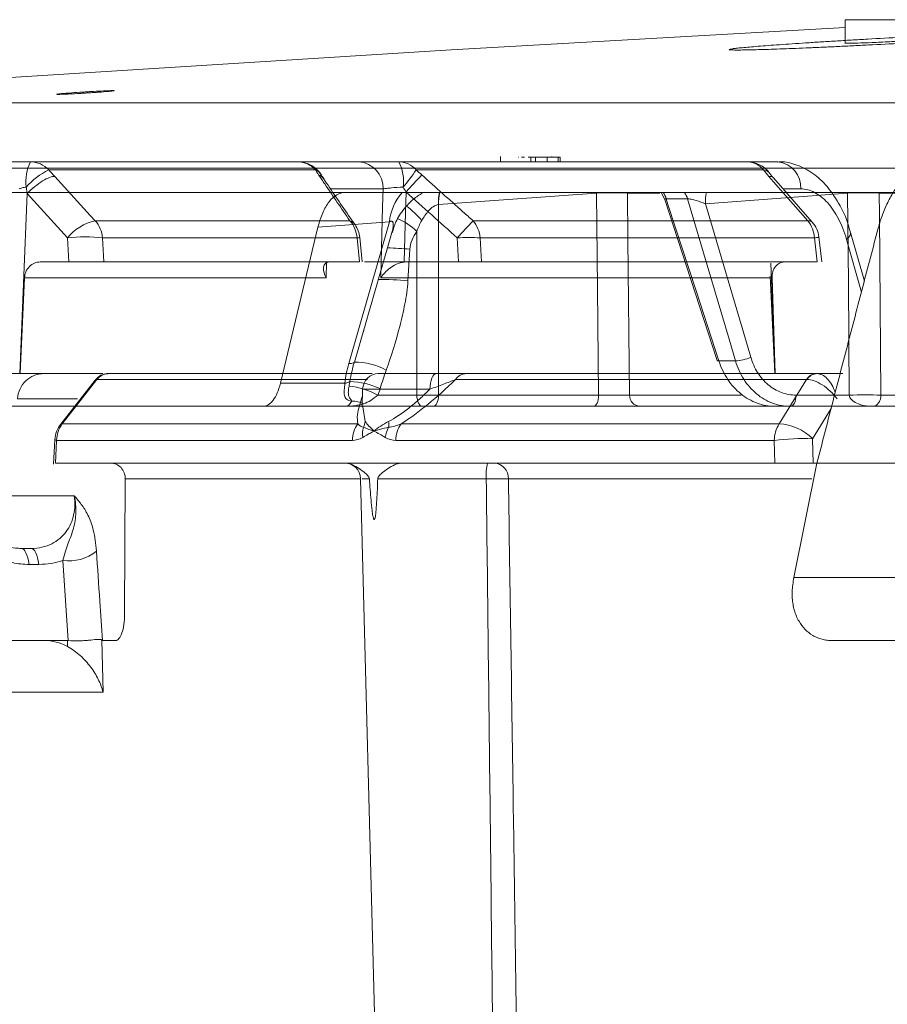
# Model space of a CAD drawing. Units: inches. Extents: x 1932 to 2250, y -778 to -689.
# Drawn here: x 2084 to 2086, y -714 to -711 of the extents above; entities that cross this region are included whole.
import ezdxf

# ---------------------------------------------------------------- set-up
doc = ezdxf.new("R2010")
doc.units = ezdxf.units.IN
doc.header["$MEASUREMENT"] = 0

msp = doc.modelspace()

# ---------------------------------------------------------------- linework, layer by layer
at = {"color": 0, "linetype": 'Continuous', "lineweight": 5}
for p, q in [((2085.9999, -711.4583), (2085.9999, -711.5093)), ((2085.9999, -711.4583), (2086.2455, -711.4583)), ((2083.3089, -711.6388), (2096.3158, -711.6388)), ((2084.229, -711.7671), (2084.8103, -711.7671)), ((2085.0297, -711.7671), (2085.8537, -711.7671)), ((2085.2506, -711.7558), (2085.2506, -711.7671)), ((2085.2904, -711.7571), (2085.2901, -711.7571)), ((2085.3027, -711.7571), (2085.2961, -711.7571)), ((2085.3168, -711.7571), (2085.3112, -711.7571)), ((2085.3523, -711.7571), (2085.3168, -711.7571)), ((2085.3168, -711.7671), (2085.3168, -711.7571)), ((2085.3269, -711.7671), (2085.3269, -711.7571)), ((2085.3523, -711.7671), (2085.3523, -711.7571)), ((2085.3802, -711.7571), (2085.3525, -711.7571)), ((2085.3622, -711.7558), (2085.3622, -711.7571)), ((2085.3762, -711.7671), (2085.3762, -711.7571)), ((2085.3802, -711.7671), (2085.3802, -711.7571)), ((2096.2997, -711.7806), (2083.1692, -711.7806)), ((2084.8484, -711.7847), (2084.2688, -711.7847)), ((2085.8222, -711.7847), (2085.0672, -711.7847)), ((2085.9282, -711.898), (2085.8437, -711.8017)), ((2084.222, -711.8361), (2084.2063, -712.2271)), ((2084.3095, -711.9324), (2084.222, -711.8361)), ((2087.3951, -711.8338), (2084.8592, -711.8338)), ((2085.4591, -711.8349), (2085.1163, -711.86)), ((2085.4591, -711.8338), (2085.4591, -711.8349)), ((2085.5263, -711.8338), (2085.5264, -711.8349)), ((2085.5971, -711.8349), (2085.5264, -711.8349)), ((2085.6005, -711.8349), (2085.6078, -711.8491)), ((2086.0052, -711.8349), (2085.696, -711.8585)), ((2085.9031, -711.826), (2085.8649, -711.826)), ((2086.0052, -711.8349), (2086.0051, -711.8338)), ((2086.0739, -711.8349), (2086.0738, -711.8338)), ((2086.224, -711.8349), (2086.0739, -711.8349)), ((2085.6079, -711.849), (2085.7215, -712.1988)), ((2085.6573, -711.8478), (2085.6109, -711.8478)), ((2085.696, -711.8585), (2085.7945, -712.1917)), ((2085.1159, -711.86), (2085.1161, -712.274)), ((2084.3698, -711.8952), (2084.9233, -711.8952)), ((2085.0092, -711.8974), (2084.8541, -711.909)), ((2084.9208, -712.2055), (2085.0092, -711.8974)), ((2085.191, -711.8952), (2085.9184, -711.8952)), ((2084.7724, -712.2483), (2084.8541, -711.909)), ((2085.0689, -712.274), (2085.0688, -711.9183)), ((2086.0416, -712.0263), (2086.0114, -711.9205)), ((2084.3123, -711.9846), (2084.3095, -711.9324)), ((2084.3861, -711.9324), (2084.3888, -711.9846)), ((2084.9389, -711.9324), (2084.3861, -711.9324)), ((2084.9441, -711.9846), (2084.9389, -711.9324)), ((2084.9502, -711.9845), (2084.9449, -711.9316)), ((2085.1596, -711.9846), (2085.1568, -711.9324)), ((2085.2063, -711.9324), (2085.2091, -711.9846)), ((2085.9328, -711.9324), (2085.2063, -711.9324)), ((2085.9391, -711.9846), (2085.9328, -711.9324)), ((2085.9493, -711.9845), (2085.9427, -711.9304)), ((2086.0353, -712.0504), (2086.0027, -711.9357)), ((2085.0539, -711.957), (2085.0496, -712.0259)), ((2084.2503, -711.9846), (2084.3123, -711.9846)), ((2084.3888, -711.9846), (2084.9441, -711.9846)), ((2084.8726, -711.9846), (2084.872, -712.019)), ((2084.9912, -711.9846), (2084.9554, -711.9846)), ((2084.9909, -712.019), (2084.9913, -711.9846)), ((2085.0414, -711.9846), (2085.0414, -711.9849)), ((2085.0414, -711.9846), (2085.1596, -711.9846)), ((2085.2091, -711.9846), (2085.9391, -711.9846)), ((2085.8476, -712.2271), (2085.8381, -711.9871)), ((2084.2164, -712.019), (2084.2067, -712.2271)), ((2084.872, -712.019), (2084.2164, -712.019)), ((2085.8408, -712.019), (2084.9909, -712.019)), ((2085.837, -712.0154), (2085.8471, -712.2271)), ((2085.8408, -712.019), (2085.848, -712.2271)), ((2084.9331, -712.2024), (2084.9535, -712.132)), ((2085.7252, -712.1996), (2085.7614, -712.1996)), ((2084.2087, -712.2271), (2084.3865, -712.2271)), ((2084.3698, -712.2414), (2084.2951, -712.3369)), ((2084.3736, -712.2402), (2084.2984, -712.3363)), ((2084.3729, -712.2402), (2084.3702, -712.2417)), ((2084.9615, -712.2402), (2084.3736, -712.2402)), ((2084.3992, -712.2271), (2084.9719, -712.2271)), ((2084.986, -712.2271), (2084.9849, -712.2271)), ((2084.9861, -712.2271), (2085.1116, -712.2271)), ((2085.9156, -712.2402), (2085.1527, -712.2402)), ((2085.1769, -712.2271), (2085.9383, -712.2271)), ((2085.8565, -712.3363), (2085.9156, -712.2402)), ((2085.9389, -712.2271), (2085.995, -712.2271)), ((2084.7724, -712.2483), (2084.9127, -712.2483)), ((2084.9511, -712.2612), (2084.9501, -712.2997)), ((2085.0972, -712.2612), (2084.9511, -712.2612)), ((2084.3318, -712.2819), (2084.201, -712.2819)), ((2084.9844, -712.274), (2085.0689, -712.274)), ((2085.1161, -712.274), (2085.464, -712.274)), ((2085.5313, -712.274), (2085.7738, -712.274)), ((2085.8932, -712.274), (2086.0088, -712.274)), ((2086.0776, -712.274), (2086.3947, -712.274)), ((2085.4526, -712.2983), (2083.3823, -712.2983)), ((2084.9512, -712.2997), (2084.9568, -712.3311)), ((2087.6094, -712.2983), (2085.5535, -712.2983)), ((2085.9694, -712.3027), (2085.9289, -712.3686)), ((2084.2984, -712.3363), (2084.9405, -712.3363)), ((2085.0346, -712.3363), (2085.8565, -712.3363)), ((2084.2861, -712.3723), (2084.2833, -712.4216)), ((2084.9288, -712.3723), (2084.2861, -712.3723)), ((2085.8456, -712.3723), (2085.023, -712.3723)), ((2085.847, -712.4216), (2085.8456, -712.3723)), ((2085.9289, -712.3686), (2085.9303, -712.4216)), ((2085.847, -712.4216), (2084.2833, -712.4216)), ((2085.8884, -712.6702), (2085.9384, -712.4216)), ((2085.9303, -712.4216), (2085.9384, -712.4216)), ((2084.4353, -712.4557), (2084.4337, -712.75)), ((2084.9468, -712.4557), (2084.4353, -712.4557)), ((2084.9468, -712.4557), (2084.9844, -713.893)), ((2085.9276, -712.4557), (2085.2679, -712.4557)), ((2084.1819, -712.493), (2084.3245, -712.493)), ((2084.2096, -712.6071), (2084.2308, -712.6071)), ((2084.2476, -712.6417), (2084.2264, -712.6417)), ((2084.3113, -712.8072), (2084.2993, -712.6332)), ((2084.3096, -712.8071), (2084.1263, -712.8071)), ((2084.3098, -712.8203), (2084.3096, -712.8071)), ((2084.3847, -712.8064), (2084.3869, -712.9191)), ((2084.4141, -712.8071), (2084.386, -712.8071)), ((2084.3869, -712.9191), (2084.1518, -712.9191))]:
    msp.add_line(p, q, dxfattribs=at)
at = {"color": 0, "linetype": 'Continuous', "lineweight": 5, "flags": 128}
for points in [[(2085.9999, -711.4754), (2085.1433, -711.5238), (2083.3089, -711.6388)], [(2084.2822, -711.7989), (2084.3593, -711.8836), (2084.3698, -711.8952)], [(2085.9184, -711.8952), (2085.844, -711.8105), (2085.8339, -711.7989)], [(2084.9912, -711.9846), (2084.9945, -711.8651), (2084.9955, -711.826)], [(2085.0455, -711.8328), (2085.0443, -711.8769), (2085.0414, -711.9846)], [(2085.464, -712.274), (2085.4614, -712.0419), (2085.4591, -711.8349)], [(2085.5264, -711.8349), (2085.5275, -711.9348), (2085.5313, -712.274)], [(2086.0088, -712.274), (2086.0068, -712.0298), (2086.0052, -711.8349)], [(2086.0739, -711.8349), (2086.0743, -711.8829), (2086.0776, -712.274)], [(2085.6109, -711.8478), (2085.6147, -711.8595), (2085.6758, -712.0474), (2085.7252, -712.1996)], [(2085.7614, -712.1996), (2085.7475, -712.1527), (2085.6919, -711.9648), (2085.6573, -711.8478)], [(2086.0027, -711.9357), (2086.0077, -711.9309), (2086.0107, -711.9262), (2086.0116, -711.922), (2086.0114, -711.9207)], [(2085.7252, -712.1996), (2085.7231, -712.1996), (2085.7219, -712.1992), (2085.7215, -712.1988)], [(2085.1116, -712.2271), (2085.1088, -712.2277), (2085.1062, -712.2297), (2085.1037, -712.2328), (2085.1015, -712.237), (2085.0998, -712.2422), (2085.0984, -712.2481), (2085.0976, -712.2545), (2085.0972, -712.2612)], [(2085.0811, -712.2983), (2085.0788, -712.2979), (2085.0765, -712.2965), (2085.0744, -712.2943), (2085.0726, -712.2912), (2085.0711, -712.2876), (2085.07, -712.2833), (2085.0692, -712.2788), (2085.0689, -712.274)], [(2085.1161, -712.274), (2085.1159, -712.2788), (2085.1152, -712.2833), (2085.1141, -712.2876), (2085.1127, -712.2912), (2085.111, -712.2943), (2085.109, -712.2965), (2085.1069, -712.2979), (2085.1047, -712.2983)], [(2085.464, -712.274), (2085.4638, -712.2788), (2085.4631, -712.2833), (2085.462, -712.2876), (2085.4606, -712.2912), (2085.4589, -712.2943), (2085.4569, -712.2965), (2085.4548, -712.2979), (2085.4526, -712.2983)], [(2085.8801, -712.2983), (2085.8826, -712.2979), (2085.885, -712.2965), (2085.8873, -712.2943), (2085.8893, -712.2912), (2085.8909, -712.2876), (2085.8921, -712.2833), (2085.8929, -712.2788), (2085.8932, -712.274)], [(2084.2951, -712.3369), (2084.2957, -712.3364), (2084.2984, -712.3363)], [(2084.2824, -712.3705), (2084.2817, -712.3839), (2084.2795, -712.4241)], [(2084.2824, -712.3705), (2084.2831, -712.3713), (2084.2861, -712.3723)], [(2084.2264, -712.6417), (2084.2251, -712.6343), (2084.2235, -712.6275), (2084.2217, -712.6216), (2084.2195, -712.6165), (2084.2172, -712.6124), (2084.2148, -712.6095), (2084.2122, -712.6077), (2084.2096, -712.6071)], [(2084.2476, -712.6417), (2084.2463, -712.6343), (2084.2448, -712.6275), (2084.2429, -712.6216), (2084.2408, -712.6165), (2084.2385, -712.6124), (2084.236, -712.6095), (2084.2334, -712.6077), (2084.2308, -712.6071)]]:
    msp.add_lwpolyline(points, dxfattribs=at)
at = {"color": 0, "linetype": 'Continuous', "lineweight": 5}
for centre, radius, start, end in [((2084.3155, -711.8095), 0.0963, 153.8981, 187.5069), ((2084.2287, -711.8217), 0.0546, 42.6963, 89.6514), ((2084.8103, -711.8271), 0.06, 31.4411, 90), ((2084.8097, -711.8184), 0.0513, 41.1151, 89.3784), ((2084.9388, -711.8237), 0.0568, 357.6804, 86.4254), ((2084.9487, -711.8096), 0.0915, 352.1181, 27.6543), ((2085.0291, -711.8172), 0.0501, 40.4945, 89.2634), ((2085.7869, -711.8271), 0.06, 37.4265, 90), ((2085.7859, -711.8132), 0.0462, 38.2478, 88.8078), ((2085.848, -711.8221), 0.0553, 355.8841, 84.0721), ((2084.3405, -711.9287), 0.1609, 116.4528, 138.4756), ((2084.8374, -711.8108), 0.0284, 31.8756, 67.1957), ((2084.7804, -711.6001), 0.3411, 319.3815, 327.2294), ((2085.8217, -711.8014), 0.0168, 39.7161, 88.3737), ((2084.8478, -711.8178), 0.0235, 34.3725, 70.772), ((2086.0221, -712.7), 1.3061, 136.174, 138.3951), ((2085.1271, -711.911), 0.1187, 139.3883, 173.4209), ((2085.2093, -711.8544), 0.0935, 167.2361, 183.4163), ((2085.2099, -711.8548), 0.0937, 167.0461, 183.1853), ((2085.4928, -712.839), 1.0047, 88.082, 91.918), ((2085.5609, -711.8631), 0.0524, 17.0272, 34.1485), ((2085.6072, -711.8631), 0.0524, 16.9616, 34.0467), ((2085.779, -711.8543), 0.0831, 165.6949, 182.9137), ((2086.0395, -712.8905), 1.0562, 88.1358, 91.8642), ((2084.9455, -712.0012), 0.171, 38.4223, 53.8463), ((2084.3931, -712.0003), 0.1076, 102.4915, 140.8922), ((2084.3245, -711.9371), 0.0617, 4.43, 42.8265), ((2084.8761, -711.9369), 0.063, 4.0949, 41.4404), ((2084.9155, -711.9173), 0.0235, 35.0885, 70.5446), ((2084.9754, -712.0136), 0.1334, 45.5571, 67.1001), ((2086.1419, -712.8058), 1.3166, 136.2405, 138.4419), ((2085.1428, -711.9367), 0.0637, 3.9375, 40.7574), ((2085.9206, -711.9057), 0.0107, 45.3944, 102.2465), ((2085.8672, -711.9364), 0.0657, 3.5258, 38.8603), ((2085.8831, -711.9376), 0.06, 6.9069, 41.2717), ((2084.8851, -711.9376), 0.06, 5.7244, 34.2567), ((2084.3478, -712.2561), 0.326, 83.2602, 96.7398), ((2084.9329, -711.8619), 0.0707, 274.8791, 279.7014), ((2085.1815, -712.3188), 0.3872, 86.3306, 93.6694), ((2085.9314, -711.8999), 0.0325, 272.4747, 290.2916), ((2084.9855, -712.6605), 0.7068, 84.4453, 88.4287), ((2084.9887, -712.6171), 0.5944, 84.1189, 90.3763), ((2085.7566, -712.1063), 0.0935, 272.888, 293.899), ((2084.9226, -712.1869), 0.0187, 264.4079, 304.2467), ((2084.9349, -712.3412), 0.1389, 61.0032, 90.7453), ((2084.3991, -712.2599), 0.0328, 90.362, 143.0318), ((2084.3995, -712.2592), 0.0321, 90.497, 143.7634), ((2084.9091, -712.2228), 0.0258, 278.0554, 303.6936), ((2084.9131, -712.4357), 0.1918, 66.5698, 86.8942), ((2084.9861, -712.2621), 0.035, 90, 178.5), ((2085.1774, -712.2569), 0.0298, 91.0314, 146.0162), ((2085.9391, -712.2547), 0.0276, 91.6709, 148.3706), ((2085.9398, -712.2537), 0.0266, 92.0398, 149.5139), ((2084.9049, -712.419), 0.1654, 61.2387, 84.2046), ((2084.9293, -712.3412), 0.0542, 63.4937, 92.079), ((2085.0925, -709.1561), 3.118, 269.5663, 270.4337), ((2085.5549, -712.2747), 0.0236, 178.1718, 266.5021), ((2086.0432, -713.3287), 1.0553, 88.1337, 91.8663), ((2084.3423, -712.3738), 0.06, 141.9733, 176.8586), ((2084.3485, -712.3736), 0.0624, 143.366, 178.7737), ((2084.9932, -712.3734), 0.0644, 144.8448, 178.9523), ((2085.0097, -712.3596), 0.0588, 164.5333, 186.0173), ((2084.9219, -712.3278), 0.035, 332.6161, 354.472), ((2085.0673, -712.3759), 0.0677, 151.8342, 171.3943), ((2084.9688, -712.3377), 0.0393, 350.9623, 9.6146), ((2085.0877, -712.3734), 0.0647, 145.0641, 178.9773), ((2085.9133, -712.3732), 0.0677, 147.0055, 179.1831), ((2085.8498, -712.4488), 0.1127, 45.3954, 86.5684), ((2085.9108, -712.9061), 0.5378, 88.0692, 96.9611), ((2084.9118, -712.4566), 0.035, 1.5, 90), ((2085.3236, -712.4474), 0.1042, 165.6833, 184.5736), ((2085.2349, -712.4545), 0.033, 358.0103, 86.3096), ((2084.3127, -712.5385), 0.0957, 261.926, 308.7673)]:
    msp.add_arc(centre, radius, start, end, dxfattribs=at)
for points, knots in [([(2086.3873, -711.484), (2086.3697, -711.4846), (2086.3507, -711.4854), (2086.3202, -711.4867), (2086.3097, -711.4871), (2086.288, -711.4881), (2086.2767, -711.4886), (2086.2426, -711.4902), (2086.2192, -711.4914), (2086.1712, -711.4938), (2086.1463, -711.4951), (2086.0974, -711.4977), (2086.0731, -711.4991), (2086.0369, -711.5012), (2086.0248, -711.5019), (2086.0014, -711.5033), (2085.9784, -711.5047), (2085.9563, -711.506), (2085.9347, -711.5074), (2085.9241, -711.5081), (2085.8934, -711.5101), (2085.8745, -711.5114), (2085.8486, -711.5133), (2085.8404, -711.5139), (2085.8248, -711.515), (2085.8174, -711.5156), (2085.797, -711.5173), (2085.7855, -711.5183), (2085.7714, -711.5196), (2085.7673, -711.52), (2085.7601, -711.5208), (2085.7572, -711.5212), (2085.7501, -711.5222), (2085.7477, -711.5228), (2085.7477, -711.5236), (2085.7502, -711.5239), (2085.7574, -711.5242), (2085.7604, -711.5242), (2085.7675, -711.5243), (2085.7717, -711.5242), (2085.7859, -711.5241), (2085.7975, -711.5238), (2085.8248, -711.5231), (2085.8407, -711.5225), (2085.8754, -711.5213), (2085.8943, -711.5205), (2085.925, -711.5192), (2085.9357, -711.5188), (2085.9574, -711.5178), (2085.9795, -711.5168), (2086.0026, -711.5157), (2086.026, -711.5145), (2086.038, -711.5139), (2086.0744, -711.5121), (2086.0987, -711.5108), (2086.1353, -711.5088), (2086.1476, -711.5082), (2086.1721, -711.5068), (2086.1844, -711.5061), (2086.2204, -711.504), (2086.2438, -711.5027), (2086.2778, -711.5006), (2086.289, -711.4999), (2086.3107, -711.4985), (2086.3212, -711.4978), (2086.3516, -711.4958), (2086.3705, -711.4945), (2086.3967, -711.4927), (2086.405, -711.492), (2086.4205, -711.4909), (2086.4351, -711.4897), (2086.4477, -711.4887), (2086.4592, -711.4877), (2086.4646, -711.4872), (2086.4787, -711.4858), (2086.4857, -711.4851), (2086.4953, -711.4837), (2086.4977, -711.4831), (2086.4977, -711.4823), (2086.4953, -711.482), (2086.4881, -711.4817), (2086.485, -711.4817), (2086.4779, -711.4817), (2086.4737, -711.4817), (2086.4597, -711.4818), (2086.4481, -711.4821), (2086.4205, -711.4829), (2086.4048, -711.4834), (2086.3873, -711.484)], [0, 0, 0, 0, 0.03125, 0.03125, 0.046875, 0.046875, 0.0625, 0.0625, 0.09375, 0.09375, 0.125, 0.125, 0.15625, 0.15625, 0.171875, 0.171875, 0.1875, 0.203125, 0.203125, 0.21875, 0.21875, 0.25, 0.25, 0.265625, 0.265625, 0.28125, 0.28125, 0.3125, 0.3125, 0.328125, 0.328125, 0.34375, 0.34375, 0.375, 0.375, 0.40625, 0.40625, 0.421875, 0.421875, 0.4375, 0.4375, 0.46875, 0.46875, 0.5, 0.5, 0.53125, 0.53125, 0.546875, 0.546875, 0.5625, 0.578125, 0.578125, 0.59375, 0.59375, 0.625, 0.625, 0.640625, 0.640625, 0.65625, 0.65625, 0.6875, 0.6875, 0.703125, 0.703125, 0.71875, 0.71875, 0.75, 0.75, 0.765625, 0.765625, 0.78125, 0.796875, 0.796875, 0.8125, 0.8125, 0.84375, 0.84375, 0.875, 0.875, 0.90625, 0.90625, 0.921875, 0.921875, 0.9375, 0.9375, 0.96875, 0.96875, 1, 1, 1, 1]), ([(2086, -711.5093), (2086, -711.5093), (2085.9977, -711.5097), (2086.0059, -711.5097), (2086.0252, -711.5093), (2086.0571, -711.5081), (2086.0959, -711.5063), (2086.1379, -711.504), (2086.1782, -711.5016), (2086.2124, -711.4994), (2086.2355, -711.4975), (2086.2463, -711.4964), (2086.2445, -711.4962), (2086.2441, -711.4961)], [0, 0, 0, 0, 0.002426, 0.109682, 0.216837, 0.324, 0.431274, 0.538714, 0.646302, 0.753958, 0.861567, 0.969039, 1, 1, 1, 1]), ([(2084.4005, -711.6126), (2084.4028, -711.6125), (2084.4047, -711.6125), (2084.4078, -711.6124), (2084.409, -711.6124), (2084.4106, -711.6125), (2084.411, -711.6125), (2084.411, -711.6127), (2084.4106, -711.6128), (2084.4082, -711.6132), (2084.405, -711.6136), (2084.3959, -711.6144), (2084.39, -711.6149), (2084.3798, -711.6157), (2084.3762, -711.6159), (2084.3686, -711.6165), (2084.3647, -711.6167), (2084.3567, -711.6172), (2084.3526, -711.6175), (2084.3445, -711.618), (2084.3404, -711.6183), (2084.3283, -711.619), (2084.3206, -711.6194), (2084.3104, -711.6199), (2084.3073, -711.62), (2084.3015, -711.6203), (2084.2988, -711.6204), (2084.292, -711.6206), (2084.2888, -711.6206), (2084.2856, -711.6205), (2084.2856, -711.6203), (2084.288, -711.6199), (2084.2892, -711.6198), (2084.2923, -711.6194), (2084.2942, -711.6192), (2084.2988, -711.6188), (2084.3014, -711.6186), (2084.3072, -711.6181), (2084.3103, -711.6179), (2084.3206, -711.6171), (2084.3282, -711.6166), (2084.3403, -711.6158), (2084.3443, -711.6155), (2084.3525, -711.615), (2084.3566, -711.6147), (2084.3686, -711.6141), (2084.3764, -711.6136), (2084.3899, -711.613), (2084.3959, -711.6127), (2084.4005, -711.6126)], [0, 0, 0, 0, 0.03125, 0.03125, 0.0625, 0.0625, 0.09375, 0.09375, 0.125, 0.125, 0.1875, 0.1875, 0.25, 0.25, 0.28125, 0.28125, 0.3125, 0.3125, 0.34375, 0.34375, 0.375, 0.375, 0.4375, 0.4375, 0.46875, 0.46875, 0.5, 0.5, 0.5625, 0.5625, 0.625, 0.625, 0.65625, 0.65625, 0.6875, 0.6875, 0.71875, 0.71875, 0.75, 0.75, 0.8125, 0.8125, 0.84375, 0.84375, 0.875, 0.875, 0.9375, 0.9375, 1, 1, 1, 1]), ([(2084.149, -711.7671), (2084.1519, -711.7671), (2084.156, -711.7671), (2084.1668, -711.7671), (2084.1732, -711.7671), (2084.1878, -711.7671), (2084.1956, -711.7671), (2084.2123, -711.7671), (2084.2206, -711.7671), (2084.229, -711.7671)], [0, 0, 0, 0, 0.25, 0.25, 0.5, 0.5, 0.75, 0.75, 1, 1, 1, 1]), ([(2084.9423, -711.7671), (2084.9467, -711.7671), (2084.9519, -711.7671), (2084.964, -711.7671), (2084.971, -711.7671), (2084.9861, -711.7671), (2084.9941, -711.7671), (2085.0114, -711.7671), (2085.0205, -711.7671), (2085.0297, -711.7671)], [0, 0, 0, 0, 0.25, 0.25, 0.5, 0.5, 0.75, 0.75, 1, 1, 1, 1]), ([(2086.0109, -711.9209), (2086.0102, -711.9178), (2086.0056, -711.8966), (2085.9894, -711.8616), (2085.963, -711.8209), (2085.931, -711.791), (2085.8961, -711.7734), (2085.8694, -711.7658), (2085.8555, -711.7675), (2085.8538, -711.7678)], [0, 0, 0, 0, 0.034747, 0.241746, 0.4521, 0.637899, 0.811205, 0.977165, 1, 1, 1, 1]), ([(2086.206, -711.7671), (2086.1988, -711.7671), (2086.1917, -711.7679), (2086.1776, -711.7712), (2086.1706, -711.7737), (2086.15, -711.7837), (2086.1373, -711.7934), (2086.1194, -711.8125), (2086.1138, -711.8196), (2086.1033, -711.8349), (2086.0984, -711.8431), (2086.0893, -711.8609), (2086.0851, -711.8704), (2086.0777, -711.8903), (2086.0744, -711.9006), (2086.0715, -711.9114)], [0, 0, 0, 0, 0.125, 0.125, 0.25, 0.25, 0.5, 0.5, 0.625, 0.625, 0.75, 0.75, 0.875, 0.875, 1, 1, 1, 1]), ([(2084.8676, -711.8047), (2084.8659, -711.8023), (2084.8627, -711.798), (2084.8607, -711.7946), (2084.8598, -711.793)], [0, 0, 0, 0, 0.539253, 1, 1, 1, 1]), ([(2085.8478, -711.8065), (2085.8463, -711.8048), (2085.841, -711.7988), (2085.8366, -711.7932), (2085.8335, -711.7892)], [0, 0, 0, 0, 0.283347, 1, 1, 1, 1]), ([(2084.222, -711.8361), (2084.2272, -711.8308), (2084.2328, -711.8256), (2084.2443, -711.8163), (2084.2502, -711.8121), (2084.2612, -711.8053), (2084.2664, -711.8026), (2084.2755, -711.7993), (2084.2793, -711.7986), (2084.2822, -711.7989)], [0, 0, 0, 0, 0.25, 0.25, 0.5, 0.5, 0.75, 0.75, 1, 1, 1, 1]), ([(2084.9233, -711.8952), (2084.9051, -711.8685), (2084.887, -711.8418), (2084.8688, -711.8152), (2084.8644, -711.8087), (2084.8599, -711.8021), (2084.8555, -711.7956)], [0, 0, 0, 0, 0.003048, 0.003048, 0.003048, 0.003791658, 0.003791658, 0.003791658, 0.003791658]), ([(2084.9347, -711.9039), (2084.9161, -711.8769), (2084.8934, -711.8439), (2084.8709, -711.8107), (2084.8668, -711.8048)], [0, 0, 0, 0, 0.820535, 1, 1, 1, 1]), ([(2085.0798, -711.7956), (2085.1096, -711.8223), (2085.1394, -711.849), (2085.1692, -711.8757), (2085.1765, -711.8822), (2085.1838, -711.8887), (2085.191, -711.8952)], [0, 0, 0, 0, 0.003048, 0.003048, 0.003048, 0.003791658, 0.003791658, 0.003791658, 0.003791658]), ([(2085.8433, -711.8021), (2085.8432, -711.8017), (2085.8422, -711.7986), (2085.8378, -711.7988), (2085.8339, -711.7989)], [0, 0, 0, 0, 0.125577, 1, 1, 1, 1]), ([(2083.324, -711.8337), (2083.445, -711.8337), (2083.6354, -711.8337), (2084.1495, -711.8337), (2084.4733, -711.8337), (2084.8592, -711.8337)], [0, 0, 0, 0, 0.5, 0.5, 1, 1, 1, 1]), ([(2084.22, -711.8221), (2084.2168, -711.8224), (2084.2137, -711.823), (2084.2084, -711.8244), (2084.2064, -711.8252), (2084.2053, -711.826)], [0, 0, 0, 0, 0.5, 0.5, 1, 1, 1, 1]), ([(2084.222, -711.8361), (2084.222, -711.8361), (2084.222, -711.8361), (2084.222, -711.8361), (2084.2217, -711.834), (2084.2214, -711.8318), (2084.2211, -711.8297), (2084.2208, -711.8272), (2084.2204, -711.8246), (2084.22, -711.8221)], [-0.00000006, -0.00000006, -0.00000006, -0.00000006, 0, 0, 0, 0.0001655674, 0.0001655674, 0.0001655674, 0.0003630289, 0.0003630289, 0.0003630289, 0.0003630289]), ([(2084.8541, -711.909), (2084.8569, -711.8975), (2084.8603, -711.8871), (2084.8665, -711.8732), (2084.8687, -711.8688), (2084.8734, -711.8608), (2084.8758, -711.8572), (2084.8835, -711.8474), (2084.8892, -711.8422), (2084.9009, -711.8355), (2084.9069, -711.8338), (2084.9132, -711.8338)], [0, 0, 0, 0, 0.25, 0.25, 0.375, 0.375, 0.5, 0.5, 0.75, 0.75, 1, 1, 1, 1]), ([(2084.9955, -711.826), (2084.9755, -711.826), (2084.9369, -711.826), (2084.8993, -711.826), (2084.8813, -711.826)], [0, 0, 0, 0, 0.520049, 1, 1, 1, 1]), ([(2085.0393, -711.8221), (2085.03, -711.8225), (2085.0211, -711.823), (2085.0098, -711.8241), (2085.0063, -711.8244), (2085.0003, -711.8252), (2084.9977, -711.8256), (2084.9955, -711.826)], [0, 0, 0, 0, 0.5, 0.5, 0.75, 0.75, 1, 1, 1, 1]), ([(2085.0156, -711.9214), (2085.0179, -711.9134), (2085.0232, -711.8946), (2085.0397, -711.8699), (2085.0595, -711.8487), (2085.0742, -711.8391), (2085.0807, -711.8349)], [0, 0, 0, 0, 0.22347, 0.522622, 0.789184, 1, 1, 1, 1]), ([(2086.0027, -711.9357), (2085.998, -711.9194), (2085.9921, -711.9041), (2085.9817, -711.884), (2085.978, -711.8777), (2085.97, -711.866), (2085.9658, -711.8606), (2085.957, -711.851), (2085.9525, -711.8467), (2085.9431, -711.8393), (2085.9382, -711.8361), (2085.9234, -711.8286), (2085.9133, -711.826), (2085.9031, -711.826)], [0, 0, 0, 0, 0.25, 0.25, 0.375, 0.375, 0.5, 0.5, 0.625, 0.625, 0.75, 0.75, 1, 1, 1, 1]), ([(2085.6109, -711.8478), (2085.6099, -711.8478), (2085.6087, -711.8478), (2085.6078, -711.8482), (2085.608, -711.8486), (2085.6082, -711.8489)], [0, 0, 0, 0, 0.505125, 0.616886, 1, 1, 1, 1]), ([(2085.696, -711.8585), (2085.69, -711.8558), (2085.6831, -711.8531), (2085.6723, -711.85), (2085.6687, -711.8491), (2085.6622, -711.8479), (2085.6593, -711.8476), (2085.6573, -711.8478)], [0, 0, 0, 0, 0.5, 0.5, 0.75, 0.75, 1, 1, 1, 1]), ([(2085.1159, -711.86), (2085.112, -711.8606), (2085.108, -711.8623), (2085.1007, -711.8672), (2085.0975, -711.8701), (2085.0886, -711.8799), (2085.0838, -711.8873), (2085.0795, -711.8949)], [0, 0, 0, 0, 0.25, 0.25, 0.5, 0.5, 1, 1, 1, 1]), ([(2085.0146, -711.921), (2085.0155, -711.9177), (2085.017, -711.9123), (2085.018, -711.9051), (2085.0178, -711.9005), (2085.0167, -711.8977), (2085.0155, -711.8965), (2085.0138, -711.896), (2085.0121, -711.8962), (2085.0105, -711.8968), (2085.0095, -711.8972), (2085.0092, -711.8974)], [0, 0, 0, 0, 0.3025987, 0.4975263, 0.6945573, 0.7663426, 0.8386061, 0.8847705, 0.9312021, 0.9738182, 1, 1, 1, 1]), ([(2084.9527, -712.1366), (2084.9541, -712.1318), (2084.9746, -712.0599), (2084.9953, -711.988), (2085.0147, -711.921)], [0, 0, 0, 0, 0.067621, 1, 1, 1, 1]), ([(2085.0688, -711.9183), (2085.0647, -711.9238), (2085.0613, -711.9298), (2085.056, -711.9429), (2085.0544, -711.9498), (2085.0539, -711.957)], [0, 0, 0, 0, 0.5, 0.5, 1, 1, 1, 1]), ([(2085.9384, -712.4216), (2085.9494, -712.3791), (2085.9713, -712.2941), (2086.0045, -712.1666), (2086.0379, -712.039), (2086.0603, -711.954), (2086.0715, -711.9114)], [0, 0, 0, 0, 0.249891, 0.499854, 0.74989, 1, 1, 1, 1]), ([(2084.2164, -712.019), (2084.2166, -712.0144), (2084.2176, -712.01), (2084.2212, -712.0016), (2084.2238, -711.9978), (2084.2331, -711.9883), (2084.2417, -711.9846), (2084.2503, -711.9846)], [0, 0, 0, 0, 0.25, 0.25, 0.5, 0.5, 1, 1, 1, 1]), ([(2084.3888, -711.9846), (2084.3874, -711.9846), (2084.3857, -711.9846), (2084.3817, -711.9846), (2084.3793, -711.9846), (2084.374, -711.9846), (2084.3711, -711.9846), (2084.3648, -711.9846), (2084.3614, -711.9846), (2084.3508, -711.9846), (2084.3431, -711.9846), (2084.3275, -711.9846), (2084.3196, -711.9846), (2084.3123, -711.9846)], [0, 0, 0, 0, 0.125, 0.125, 0.25, 0.25, 0.375, 0.375, 0.5, 0.5, 0.75, 0.75, 1, 1, 1, 1]), ([(2084.876, -711.9849), (2084.8727, -711.9857), (2084.8704, -711.9874), (2084.8671, -711.9922), (2084.8663, -711.995), (2084.8657, -712.0045), (2084.8679, -712.0117), (2084.872, -712.019)], [0, 0, 0, 0, 0.25, 0.25, 0.5, 0.5, 1, 1, 1, 1]), ([(2085.0414, -711.9849), (2085.0354, -711.9857), (2085.0298, -711.9874), (2085.0192, -711.9922), (2085.0146, -711.995), (2085.0019, -712.0045), (2084.9954, -712.0117), (2084.9909, -712.019)], [0, 0, 0, 0, 0.25, 0.25, 0.5, 0.5, 1, 1, 1, 1]), ([(2085.0414, -711.9846), (2085.0361, -711.9846), (2085.0311, -711.9845), (2085.0212, -711.9844), (2085.0164, -711.9843), (2085.0077, -711.9842), (2085.0037, -711.9841), (2084.9967, -711.9841), (2084.9937, -711.9842), (2084.9913, -711.9846)], [0, 0, 0, 0, 0.25, 0.25, 0.5, 0.5, 0.75, 0.75, 1, 1, 1, 1]), ([(2085.2091, -711.9846), (2085.2067, -711.9846), (2085.2037, -711.9846), (2085.1968, -711.9846), (2085.1928, -711.9846), (2085.1842, -711.9846), (2085.1795, -711.9846), (2085.1697, -711.9846), (2085.1647, -711.9846), (2085.1596, -711.9846)], [0, 0, 0, 0, 0.25, 0.25, 0.5, 0.5, 0.75, 0.75, 1, 1, 1, 1]), ([(2085.8682, -711.9846), (2085.8644, -711.9846), (2085.8607, -711.9855), (2085.8539, -711.9889), (2085.8508, -711.9915), (2085.8433, -712.001), (2085.8405, -712.01), (2085.8408, -712.019)], [0, 0, 0, 0, 0.25, 0.25, 0.5, 0.5, 1, 1, 1, 1]), ([(2085.0496, -712.0259), (2085.0485, -712.0428), (2085.046, -712.0594), (2085.0398, -712.0923), (2085.036, -712.1086), (2085.0234, -712.157), (2085.0133, -712.1886), (2085.0022, -712.2198)], [0, 0, 0, 0, 0.25, 0.25, 0.5, 0.5, 1, 1, 1, 1]), ([(2085.7252, -712.1996), (2085.7276, -712.2069), (2085.7304, -712.2138), (2085.7368, -712.2273), (2085.7405, -712.2338), (2085.7486, -712.2458), (2085.753, -712.2515), (2085.7625, -712.262), (2085.7677, -712.2669), (2085.7785, -712.2757), (2085.7841, -712.2795), (2085.7959, -712.2862), (2085.802, -712.2891), (2085.8208, -712.296), (2085.8337, -712.2983), (2085.8469, -712.2983)], [0, 0, 0, 0, 0.125, 0.125, 0.25, 0.25, 0.375, 0.375, 0.5, 0.5, 0.625, 0.625, 0.75, 0.75, 1, 1, 1, 1]), ([(2085.8801, -712.2983), (2085.8735, -712.2983), (2085.867, -712.2977), (2085.8542, -712.2954), (2085.8478, -712.2936), (2085.8355, -712.289), (2085.8296, -712.2862), (2085.818, -712.2795), (2085.8124, -712.2755), (2085.8019, -712.2667), (2085.7969, -712.2619), (2085.7877, -712.2514), (2085.7834, -712.2457), (2085.7717, -712.2274), (2085.7657, -712.2141), (2085.7614, -712.1996)], [0, 0, 0, 0, 0.125, 0.125, 0.25, 0.25, 0.375, 0.375, 0.5, 0.5, 0.625, 0.625, 0.75, 0.75, 1, 1, 1, 1]), ([(2085.7945, -712.1917), (2085.7981, -712.2038), (2085.8031, -712.2149), (2085.8128, -712.2301), (2085.8164, -712.2349), (2085.824, -712.2436), (2085.8281, -712.2477), (2085.8369, -712.255), (2085.8416, -712.2583), (2085.8512, -712.2639), (2085.8561, -712.2662), (2085.8664, -712.2701), (2085.8717, -712.2715), (2085.8824, -712.2735), (2085.8878, -712.274), (2085.8932, -712.274)], [0, 0, 0, 0, 0.25, 0.25, 0.375, 0.375, 0.5, 0.5, 0.625, 0.625, 0.75, 0.75, 0.875, 0.875, 1, 1, 1, 1]), ([(2084.1181, -712.2271), (2084.1252, -712.2271), (2084.1325, -712.2271), (2084.1472, -712.2271), (2084.1547, -712.2271), (2084.1694, -712.2271), (2084.1766, -712.2271), (2084.1907, -712.2271), (2084.1976, -712.2271), (2084.2105, -712.2271), (2084.2166, -712.2271), (2084.228, -712.2271), (2084.2332, -712.2271), (2084.2471, -712.2271), (2084.2541, -712.2271), (2084.2583, -712.2271)], [0, 0, 0, 0, 0.125, 0.125, 0.25, 0.25, 0.375, 0.375, 0.5, 0.5, 0.625, 0.625, 0.75, 0.75, 1, 1, 1, 1]), ([(2084.201, -712.2819), (2084.2016, -712.2745), (2084.2035, -712.2672), (2084.2098, -712.2539), (2084.2142, -712.2479), (2084.2247, -712.2378), (2084.2308, -712.2339), (2084.2441, -712.2285), (2084.2512, -712.2271), (2084.2583, -712.2271)], [0, 0, 0, 0, 0.25, 0.25, 0.5, 0.5, 0.75, 0.75, 1, 1, 1, 1]), ([(2084.3974, -712.2277), (2084.3944, -712.2278), (2084.3869, -712.2281), (2084.377, -712.2333), (2084.3721, -712.2391), (2084.3701, -712.2416)], [0, 0, 0, 0, 0.280771, 0.702527, 1, 1, 1, 1]), ([(2085.1527, -712.2402), (2085.1331, -712.2593), (2085.1133, -712.2773), (2085.0835, -712.3018), (2085.0736, -712.3095), (2085.0537, -712.324), (2085.044, -712.3306), (2085.0346, -712.3363)], [0, 0, 0, 0, 0.5, 0.5, 0.75, 0.75, 1, 1, 1, 1]), ([(2085.1527, -712.2402), (2085.1491, -712.2417), (2085.1449, -712.2433), (2085.1361, -712.2467), (2085.1314, -712.2485), (2085.1171, -712.2539), (2085.1072, -712.2576), (2085.0972, -712.2612)], [0, 0, 0, 0, 0.25, 0.25, 0.5, 0.5, 1, 1, 1, 1]), ([(2085.1116, -712.2271), (2085.1247, -712.2271), (2085.1371, -712.2271), (2085.1542, -712.2271), (2085.1597, -712.2271), (2085.1693, -712.2271), (2085.1735, -712.2271), (2085.1769, -712.2271)], [0, 0, 0, 0, 0.5, 0.5, 0.75, 0.75, 1, 1, 1, 1]), ([(2085.9169, -712.2402), (2085.9215, -712.24), (2085.9267, -712.241), (2085.9381, -712.245), (2085.9441, -712.248), (2085.956, -712.2557), (2085.9619, -712.2603), (2085.9728, -712.2705), (2085.978, -712.2762), (2085.9822, -712.2819)], [0, 0, 0, 0, 0.25, 0.25, 0.5, 0.5, 0.75, 0.75, 1, 1, 1, 1]), ([(2085.9389, -712.2271), (2085.9426, -712.2277), (2085.9499, -712.2288), (2085.9611, -712.2378), (2085.9712, -712.2509), (2085.976, -712.2626), (2085.9784, -712.2685)], [0, 0, 0, 0, 0.249497, 0.49354, 0.743493, 1, 1, 1, 1]), ([(2084.7724, -712.2483), (2084.7706, -712.256), (2084.7683, -712.2629), (2084.7631, -712.2752), (2084.76, -712.2806), (2084.7534, -712.2893), (2084.7498, -712.2927), (2084.7424, -712.2972), (2084.7386, -712.2983), (2084.7347, -712.2983)], [0, 0, 0, 0, 0.25, 0.25, 0.5, 0.5, 0.75, 0.75, 1, 1, 1, 1]), ([(2084.9273, -712.287), (2084.9225, -712.2864), (2084.9188, -712.285), (2084.9139, -712.2809), (2084.9124, -712.278), (2084.911, -712.2712), (2084.911, -712.2672), (2084.9115, -712.2584), (2084.9121, -712.2535), (2084.9127, -712.2483)], [0, 0, 0, 0, 0.25, 0.25, 0.5, 0.5, 0.75, 0.75, 1, 1, 1, 1]), ([(2084.9273, -712.287), (2084.9272, -712.2861), (2084.9266, -712.2851), (2084.9253, -712.2832), (2084.9245, -712.2822), (2084.9224, -712.2791), (2084.9213, -712.2768), (2084.9201, -712.2715), (2084.9199, -712.2685), (2084.9203, -712.2619), (2084.9208, -712.2583), (2084.9216, -712.2544)], [0, 0, 0, 0, 0.125, 0.125, 0.25, 0.25, 0.5, 0.5, 0.75, 0.75, 1, 1, 1, 1]), ([(2085.0076, -712.3311), (2085.0215, -712.3242), (2085.0362, -712.3141), (2085.059, -712.296), (2085.0668, -712.2894), (2085.0821, -712.2757), (2085.0897, -712.2686), (2085.0972, -712.2612)], [0, 0, 0, 0, 0.5, 0.5, 0.75, 0.75, 1, 1, 1, 1]), ([(2084.9273, -712.287), (2084.9249, -712.2908), (2084.923, -712.2936), (2084.9193, -712.2974), (2084.9176, -712.2983), (2084.9159, -712.2983)], [0, 0, 0, 0, 0.5, 0.5, 1, 1, 1, 1]), ([(2084.9405, -712.3363), (2084.9398, -712.33), (2084.938, -712.314), (2084.9459, -712.2905), (2084.9508, -712.2762)], [0, 0, 0, 0, 0.3945326, 1, 1, 1, 1]), ([(2084.9844, -712.274), (2084.9791, -712.2785), (2084.9738, -712.2821), (2084.9637, -712.2885), (2084.9588, -712.291), (2084.9535, -712.2927)], [0, 0, 0, 0, 0.5, 0.5, 1, 1, 1, 1]), ([(2085.464, -712.274), (2085.4699, -712.2741), (2085.4763, -712.2741), (2085.4893, -712.2742), (2085.4959, -712.2743), (2085.5052, -712.2743), (2085.5083, -712.2742), (2085.514, -712.2742), (2085.5167, -712.2742), (2085.5242, -712.2741), (2085.5283, -712.2741), (2085.5313, -712.274)], [0, 0, 0, 0, 0.25, 0.25, 0.5, 0.5, 0.625, 0.625, 0.75, 0.75, 1, 1, 1, 1]), ([(2086.0088, -712.274), (2086.0089, -712.2758), (2086.0094, -712.2775), (2086.0108, -712.2804), (2086.0117, -712.2817), (2086.0144, -712.285), (2086.0165, -712.2867), (2086.0229, -712.291), (2086.0273, -712.2929), (2086.0409, -712.2972), (2086.0502, -712.2983), (2086.0594, -712.2983)], [0, 0, 0, 0, 0.0625, 0.0625, 0.125, 0.125, 0.25, 0.25, 0.5, 0.5, 1, 1, 1, 1]), ([(2086.0776, -712.274), (2086.0775, -712.2758), (2086.0774, -712.2775), (2086.0769, -712.2804), (2086.0766, -712.2817), (2086.0756, -712.285), (2086.0748, -712.2867), (2086.0725, -712.291), (2086.0709, -712.2929), (2086.066, -712.2972), (2086.0627, -712.2983), (2086.0594, -712.2983)], [0, 0, 0, 0, 0.0625, 0.0625, 0.125, 0.125, 0.25, 0.25, 0.5, 0.5, 1, 1, 1, 1]), ([(2085.5535, -712.2983), (2085.5512, -712.2983), (2085.5486, -712.2983), (2085.5425, -712.2983), (2085.539, -712.2983), (2085.5315, -712.2983), (2085.5275, -712.2983), (2085.5189, -712.2983), (2085.5144, -712.2983), (2085.5004, -712.2983), (2085.4904, -712.2983), (2085.471, -712.2983), (2085.4614, -712.2983), (2085.4526, -712.2983)], [0, 0, 0, 0, 0.125, 0.125, 0.25, 0.25, 0.375, 0.375, 0.5, 0.5, 0.75, 0.75, 1, 1, 1, 1]), ([(2084.9568, -712.3311), (2084.959, -712.3343), (2084.9617, -712.3376), (2084.9682, -712.3447), (2084.9719, -712.3484), (2084.976, -712.3521)], [0, 0, 0, 0, 0.5, 0.5, 1, 1, 1, 1]), ([(2085.0076, -712.3311), (2085.0013, -712.3343), (2084.9956, -712.3376), (2084.9851, -712.3447), (2084.9803, -712.3484), (2084.976, -712.3521)], [0, 0, 0, 0, 0.5, 0.5, 1, 1, 1, 1]), ([(2084.9512, -712.3657), (2084.9551, -712.3634), (2084.9591, -712.3611), (2084.9631, -712.359), (2084.9663, -712.3572), (2084.9695, -712.3555), (2084.9727, -712.3538), (2084.9735, -712.3534), (2084.9743, -712.353), (2084.9751, -712.3526), (2084.9753, -712.3524), (2084.9755, -712.3523), (2084.9757, -712.3522), (2084.9758, -712.3522), (2084.9759, -712.3521), (2084.976, -712.3521)], [0, 0, 0, 0, 0.000680918, 0.000680918, 0.000680918, 0.00123137, 0.00123137, 0.00123137, 0.001368982, 0.001368982, 0.001368982, 0.001403388, 0.001403388, 0.001403388, 0.001418649, 0.001418649, 0.001418649, 0.001418649]), ([(2084.4353, -712.4557), (2084.4353, -712.4512), (2084.4345, -712.4467), (2084.4313, -712.4385), (2084.429, -712.4347), (2084.4202, -712.4253), (2084.412, -712.4216), (2084.4034, -712.4216)], [0, 0, 0, 0, 0.25, 0.25, 0.5, 0.5, 1, 1, 1, 1]), ([(2084.9119, -712.4216), (2084.9167, -712.4216), (2084.9213, -712.4226), (2084.9306, -712.426), (2084.9352, -712.4283), (2084.9444, -712.4339), (2084.9489, -712.4372), (2084.9557, -712.4426), (2084.9579, -712.4445), (2084.9612, -712.4478), (2084.9623, -712.4489), (2084.9639, -712.4509), (2084.9644, -712.4516), (2084.9653, -712.4533), (2084.9658, -712.4544), (2084.9659, -712.4557)], [0, 0, 0, 0, 0.25, 0.25, 0.5, 0.5, 0.75, 0.75, 0.875, 0.875, 0.9375, 0.9375, 0.96875, 0.96875, 1, 1, 1, 1]), ([(2084.984, -712.4557), (2084.984, -712.4544), (2084.9845, -712.4533), (2084.9854, -712.4516), (2084.9859, -712.4509), (2084.9874, -712.4489), (2084.9885, -712.4477), (2084.9917, -712.4445), (2084.9939, -712.4426), (2085.0006, -712.4371), (2085.0051, -712.4339), (2085.0143, -712.4283), (2085.0189, -712.426), (2085.0283, -712.4226), (2085.0331, -712.4216), (2085.038, -712.4216)], [0, 0, 0, 0, 0.03125, 0.03125, 0.0625, 0.0625, 0.125, 0.125, 0.25, 0.25, 0.5, 0.5, 0.75, 0.75, 1, 1, 1, 1]), ([(2085.9303, -712.4216), (2085.9238, -712.4216), (2085.9164, -712.4216), (2085.9048, -712.4216), (2085.9008, -712.4216), (2085.893, -712.4216), (2085.8891, -712.4216), (2085.8774, -712.4216), (2085.8701, -712.4216), (2085.857, -712.4216), (2085.8514, -712.4216), (2085.847, -712.4216)], [0, 0, 0, 0, 0.25, 0.25, 0.375, 0.375, 0.5, 0.5, 0.75, 0.75, 1, 1, 1, 1]), ([(2084.9659, -712.4557), (2084.9612, -712.4557), (2084.9494, -712.4557), (2084.95, -712.4557), (2084.9503, -712.4557)], [0, 0, 0, 0, 0.397047, 1, 1, 1, 1]), ([(2084.9659, -712.4557), (2084.9669, -712.4711), (2084.968, -712.4865), (2084.9701, -712.5095), (2084.9708, -712.5172), (2084.9722, -712.5285), (2084.9727, -712.5323), (2084.9737, -712.5378), (2084.974, -712.5396), (2084.9747, -712.5421), (2084.975, -712.5429), (2084.9757, -712.5442), (2084.9761, -712.5447), (2084.977, -712.5443), (2084.9773, -712.5435), (2084.9778, -712.542), (2084.978, -712.5412), (2084.9786, -712.5386), (2084.9789, -712.5368), (2084.9796, -712.5313), (2084.98, -712.5276), (2084.981, -712.5164), (2084.9815, -712.5089), (2084.9828, -712.4861), (2084.9834, -712.4709), (2084.984, -712.4557)], [0, 0, 0, 0, 0.25, 0.25, 0.375, 0.375, 0.4375, 0.4375, 0.46875, 0.46875, 0.484375, 0.484375, 0.5, 0.5, 0.515625, 0.515625, 0.53125, 0.53125, 0.5625, 0.5625, 0.625, 0.625, 0.75, 0.75, 1, 1, 1, 1]), ([(2084.984, -712.4557), (2084.9961, -712.4557), (2085.011, -712.4557), (2085.0451, -712.4557), (2085.0643, -712.4557), (2085.1056, -712.4557), (2085.1277, -712.4557), (2085.1732, -712.4557), (2085.1966, -712.4557), (2085.2197, -712.4557)], [0, 0, 0, 0, 0.25, 0.25, 0.5, 0.5, 0.75, 0.75, 1, 1, 1, 1]), ([(2085.2679, -712.4557), (2085.2656, -712.4556), (2085.2628, -712.4556), (2085.2559, -712.4555), (2085.252, -712.4555), (2085.2393, -712.4555), (2085.2294, -712.4556), (2085.2197, -712.4557)], [0, 0, 0, 0, 0.25, 0.25, 0.5, 0.5, 1, 1, 1, 1]), ([(2085.2361, -713.893), (2085.2348, -713.7658), (2085.2334, -713.6385), (2085.232, -713.5112), (2085.2307, -713.3992), (2085.2295, -713.2872), (2085.2282, -713.1751), (2085.2254, -712.9353), (2085.2226, -712.6955), (2085.2197, -712.4557)], [0.00086613, 0.00086613, 0.00086613, 0.00086613, 0.01056768, 0.01056768, 0.01056768, 0.01910859, 0.01910859, 0.01910859, 0.03739093, 0.03739093, 0.03739093, 0.03739093]), ([(2085.2679, -712.4557), (2085.2715, -712.6955), (2085.2751, -712.9353), (2085.2786, -713.1751), (2085.2813, -713.359), (2085.284, -713.5428), (2085.2866, -713.7267), (2085.2874, -713.7813), (2085.2881, -713.836), (2085.2889, -713.8907)], [0.00086615, 0.00086615, 0.00086615, 0.00086615, 0.01914936, 0.01914936, 0.01914936, 0.03316616, 0.03316616, 0.03316616, 0.03733299, 0.03733299, 0.03733299, 0.03733299]), ([(2084.2264, -712.6417), (2084.2143, -712.6417), (2084.2019, -712.6404), (2084.1779, -712.6353), (2084.1661, -712.6315), (2084.1487, -712.6242), (2084.143, -712.6214), (2084.1319, -712.6154), (2084.1265, -712.6122), (2084.1108, -712.6019), (2084.1009, -712.5941), (2084.0825, -712.5768), (2084.0741, -712.5675), (2084.0591, -712.548), (2084.0525, -712.5378), (2084.0351, -712.5054), (2084.0275, -712.483), (2084.0238, -712.46)], [0, 0, 0, 0, 0.125, 0.125, 0.25, 0.25, 0.3125, 0.3125, 0.375, 0.375, 0.5, 0.5, 0.625, 0.625, 0.75, 0.75, 1, 1, 1, 1]), ([(2084.2308, -712.6071), (2084.239, -712.6071), (2084.2468, -712.6062), (2084.2618, -712.6028), (2084.269, -712.6002), (2084.2819, -712.5938), (2084.2878, -712.5899), (2084.2984, -712.5809), (2084.3031, -712.5758), (2084.311, -712.565), (2084.3143, -712.5592), (2084.3197, -712.5469), (2084.3217, -712.5406), (2084.3245, -712.5275), (2084.3254, -712.5207), (2084.3258, -712.507), (2084.3254, -712.5), (2084.3245, -712.493)], [0, 0, 0, 0, 0.125, 0.125, 0.25, 0.25, 0.375, 0.375, 0.5, 0.5, 0.625, 0.625, 0.75, 0.75, 0.875, 0.875, 1, 1, 1, 1]), ([(2084.2993, -712.6332), (2084.3012, -712.6259), (2084.3031, -712.6194), (2084.3072, -712.6071), (2084.3092, -712.6014), (2084.3155, -712.5848), (2084.3196, -712.5744), (2084.3256, -712.5524), (2084.3275, -712.541), (2084.3281, -712.5234), (2084.3279, -712.5174), (2084.3268, -712.5053), (2084.3258, -712.4991), (2084.3245, -712.493)], [0, 0, 0, 0, 0.125, 0.125, 0.25, 0.25, 0.5, 0.5, 0.75, 0.75, 0.875, 0.875, 1, 1, 1, 1]), ([(2084.3726, -712.613), (2084.3714, -712.5959), (2084.3691, -712.5809), (2084.3642, -712.5611), (2084.3624, -712.5551), (2084.3585, -712.5441), (2084.3563, -712.5391), (2084.3496, -712.5255), (2084.3447, -712.518), (2084.3372, -712.508), (2084.3347, -712.5049), (2084.3296, -712.4988), (2084.327, -712.4959), (2084.3245, -712.493)], [0, 0, 0, 0, 0.25, 0.25, 0.375, 0.375, 0.5, 0.5, 0.75, 0.75, 0.875, 0.875, 1, 1, 1, 1]), ([(2084.1272, -712.5763), (2084.1363, -712.583), (2084.1568, -712.5983), (2084.1873, -712.6063), (2084.2053, -712.6069), (2084.2096, -712.6071)], [0, 0, 0, 0, 0.37635, 0.853295, 1, 1, 1, 1]), ([(2084.3726, -712.613), (2084.375, -712.6492), (2084.3775, -712.6854), (2084.38, -712.7216), (2084.382, -712.7501), (2084.384, -712.7786), (2084.386, -712.8071)], [0, 0, 0, 0, 0.003048001, 0.003048001, 0.003048001, 0.005447988, 0.005447988, 0.005447988, 0.005447988]), ([(2085.9721, -712.8071), (2085.9701, -712.8071), (2085.9662, -712.807), (2085.9605, -712.8065), (2085.9549, -712.8056), (2085.9494, -712.8044), (2085.9442, -712.8028), (2085.939, -712.8009), (2085.934, -712.7986), (2085.9246, -712.7935), (2085.9118, -712.7836), (2085.9007, -712.7685), (2085.8936, -712.7541), (2085.8892, -712.7419), (2085.8862, -712.7289), (2085.8847, -712.7152), (2085.8845, -712.7008), (2085.8856, -712.6858), (2085.8875, -712.6754), (2085.8884, -712.6702)], [0, 0, 0, 0, 0.031331, 0.062461, 0.093479, 0.124473, 0.155532, 0.186746, 0.218201, 0.249983, 0.373592, 0.499415, 0.571131, 0.641611, 0.711553, 0.781669, 0.852668, 0.925232, 1, 1, 1, 1]), ([(2085.8884, -712.6702), (2085.9191, -712.6702), (2085.9498, -712.6702), (2086.0115, -712.6702), (2086.0426, -712.6702), (2086.1365, -712.6702), (2086.2, -712.6702), (2086.3931, -712.6702), (2086.6574, -712.6702), (2086.9353, -712.6702), (2087.22, -712.6702), (2087.3659, -712.6702), (2087.6638, -712.6702), (2087.8159, -712.6702), (2088.1263, -712.6702), (2088.2845, -712.6702), (2088.6063, -712.6702), (2088.77, -712.6702), (2089.0198, -712.6702), (2089.1038, -712.6702), (2089.2308, -712.6702), (2089.2733, -712.6702), (2089.3587, -712.6702), (2089.4015, -712.6702), (2089.4443, -712.6702)], [0, 0, 0, 0, 0.03125, 0.03125, 0.0625, 0.0625, 0.125, 0.125, 0.25, 0.375, 0.375, 0.5, 0.5, 0.625, 0.625, 0.75, 0.75, 0.875, 0.875, 0.9375, 0.9375, 0.96875, 0.96875, 1, 1, 1, 1]), ([(2084.4141, -712.8071), (2084.4154, -712.8071), (2084.4167, -712.8067), (2084.4192, -712.8053), (2084.4204, -712.8042), (2084.424, -712.8001), (2084.4261, -712.7959), (2084.4297, -712.7855), (2084.4312, -712.7792), (2084.4331, -712.7654), (2084.4337, -712.7578), (2084.4337, -712.75)], [0, 0, 0, 0, 0.125, 0.125, 0.25, 0.25, 0.5, 0.5, 0.75, 0.75, 1, 1, 1, 1]), ([(2084.2589, -712.8071), (2084.2678, -712.8071), (2084.2766, -712.8082), (2084.2937, -712.8127), (2084.302, -712.816), (2084.3098, -712.8203)], [0, 0, 0, 0, 0.5, 0.5, 1, 1, 1, 1]), ([(2084.3098, -712.8203), (2084.3147, -712.823), (2084.3194, -712.8261), (2084.3286, -712.8326), (2084.3331, -712.8362), (2084.3459, -712.8476), (2084.3534, -712.8559), (2084.3666, -712.8732), (2084.372, -712.8821), (2084.3787, -712.8958), (2084.3807, -712.9004), (2084.3842, -712.9097), (2084.3857, -712.9144), (2084.3869, -712.9191)], [0, 0, 0, 0, 0.125, 0.125, 0.25, 0.25, 0.5, 0.5, 0.75, 0.75, 0.875, 0.875, 1, 1, 1, 1]), ([(2084.3847, -712.8064), (2084.3835, -712.8051), (2084.3819, -712.8047), (2084.378, -712.8045), (2084.3758, -712.8047), (2084.3684, -712.8053), (2084.3623, -712.806), (2084.3522, -712.8068), (2084.3487, -712.8071), (2084.3414, -712.8075), (2084.3377, -712.8076), (2084.3263, -712.8078), (2084.3187, -712.8076), (2084.3113, -712.8072)], [0, 0, 0, 0, 0.125, 0.125, 0.25, 0.25, 0.5, 0.5, 0.625, 0.625, 0.75, 0.75, 1, 1, 1, 1]), ([(2086.3679, -712.8071), (2086.3001, -712.8071), (2086.2332, -712.8071), (2086.1344, -712.8071), (2086.1018, -712.8071), (2086.0369, -712.8071), (2086.0045, -712.8071), (2085.9721, -712.8071)], [0, 0, 0, 0, 0.5, 0.5, 0.75, 0.75, 1, 1, 1, 1])]:
    msp.add_open_spline(points, degree=3, knots=knots, dxfattribs=at)
for points in [[(2084.8101, -711.7671), (2084.8533, -711.7671), (2084.8974, -711.7671), (2084.9423, -711.7671)], [(2084.2688, -711.7847), (2084.2734, -711.7894), (2084.2779, -711.7942), (2084.2822, -711.7989)], [(2084.8555, -711.7956), (2084.853, -711.7919), (2084.8506, -711.7883), (2084.8484, -711.7847)], [(2085.0672, -711.7847), (2085.0715, -711.7883), (2085.0757, -711.7919), (2085.0798, -711.7956)], [(2085.8339, -711.7989), (2085.8297, -711.7942), (2085.8258, -711.7894), (2085.8222, -711.7847)], [(2085.0455, -711.8328), (2085.0435, -711.8292), (2085.0414, -711.8256), (2085.0393, -711.8221)], [(2085.1568, -711.9324), (2085.1197, -711.8992), (2085.0826, -711.866), (2085.0455, -711.8328)], [(2085.1163, -711.86), (2085.1162, -711.86), (2085.1161, -711.86), (2085.1159, -711.86)], [(2085.0795, -711.8949), (2085.0753, -711.9025), (2085.0717, -711.9103), (2085.0688, -711.9183)], [(2084.9913, -711.9846), (2084.9913, -711.9846), (2084.9913, -711.9846), (2084.9912, -711.9846)], [(2085.0471, -711.9846), (2085.0452, -711.9846), (2085.0433, -711.9847), (2085.0414, -711.9849)], [(2085.0414, -711.9846), (2085.0414, -711.9846), (2085.0414, -711.9846), (2085.0414, -711.9846)], [(2084.9127, -712.2483), (2084.9139, -712.2342), (2084.9167, -712.2199), (2084.9208, -712.2055)], [(2084.9234, -712.2442), (2084.9256, -712.2302), (2084.9289, -712.2163), (2084.9331, -712.2024)], [(2085.0022, -712.2198), (2084.9975, -712.2329), (2084.9934, -712.2463), (2084.9893, -712.2598)], [(2084.3736, -712.2402), (2084.3733, -712.2402), (2084.3731, -712.2402), (2084.3729, -712.2402)], [(2084.9216, -712.2544), (2084.9222, -712.2511), (2084.9228, -712.2477), (2084.9234, -712.2442)], [(2085.9156, -712.2402), (2085.916, -712.2402), (2085.9165, -712.2402), (2085.9169, -712.2402)], [(2085.9383, -712.2271), (2085.9385, -712.2271), (2085.9387, -712.2271), (2085.9389, -712.2271)], [(2084.9893, -712.2598), (2084.9879, -712.2646), (2084.9863, -712.2693), (2084.9844, -712.274)], [(2084.9535, -712.2927), (2084.9407, -712.2965), (2084.9283, -712.2983), (2084.9159, -712.2983)], [(2084.9405, -712.3363), (2084.9441, -712.3402), (2084.9482, -712.3428), (2084.953, -712.3439)], [(2084.953, -712.3439), (2084.9592, -712.3461), (2084.967, -712.3491), (2084.976, -712.3521)], [(2085.0076, -712.3439), (2084.9957, -712.3461), (2084.9852, -712.3491), (2084.976, -712.3521)], [(2085.0076, -712.3439), (2085.0163, -712.3428), (2085.0253, -712.3402), (2085.0346, -712.3363)], [(2084.9512, -712.3657), (2084.9438, -712.3702), (2084.9363, -712.3723), (2084.9288, -712.3723)], [(2085.0004, -712.3657), (2084.9923, -712.3608), (2084.9841, -712.3565), (2084.976, -712.3521)], [(2085.023, -712.3723), (2085.0152, -712.3723), (2085.0077, -712.3702), (2085.0004, -712.3657)], [(2089.3373, -712.4216), (2088.0296, -712.4216), (2086.8773, -712.4216), (2085.9384, -712.4216)], [(2084.2993, -712.6332), (2084.283, -712.6389), (2084.2658, -712.6417), (2084.2476, -712.6417)], [(2084.3096, -712.8071), (2084.3101, -712.8071), (2084.3107, -712.8071), (2084.3113, -712.8072)], [(2084.386, -712.8071), (2084.3855, -712.8071), (2084.3851, -712.8068), (2084.3847, -712.8064)]]:
    msp.add_open_spline(points, degree=3, dxfattribs=at)

doc.saveas('drawing.dxf')
